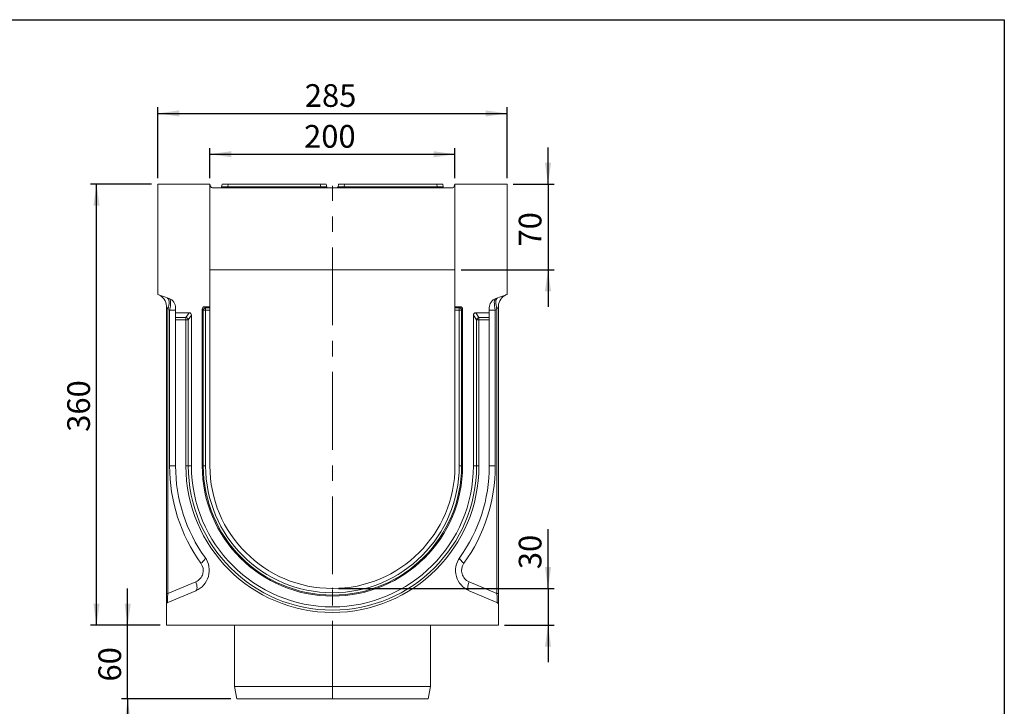
# Model space of a CAD drawing. Units: millimetres. Extents: x 40 to 2290, y 6 to 1455.
# Drawn here: x 1272 to 2075, y 895 to 1455 of the extents above; entities that cross this region are included whole.
import ezdxf

# ---------------------------------------------------------------- set-up
doc = ezdxf.new("R2010")
doc.units = ezdxf.units.MM
doc.header["$LTSCALE"] = 5
doc.header["$PDSIZE"] = -1
doc.linetypes.add('CENTERX2', pattern=[20.32, 12.7, -2.54, 2.54, -2.54])
doc.layers.add('FORMAT', color=7, linetype='Continuous')
doc.styles.add('SLDTEXTSTYLE1', font='TXT', dxfattribs={"width": 0.7})
doc.dimstyles.new('SLDDIMSTYLE0', dxfattribs={"dimtxt": 16.965373, "dimasz": 17.5, "dimexe": 0, "dimexo": 0.0625, "dimgap": 4.241343, "dimtad": 1, "dimrnd": 1e-09, "dimzin": 12, "dimdsep": 46, "dimtxsty": 'SLDTEXTSTYLE1', "dimsah": 1, "dimcen": 0.09, "dimadec": 0, "dimazin": 3, "dimtfac": 1, "dimtmove": 0, "dimatfit": 0, "dimfxl": 1, "dimfrac": 2, "dimtolj": 1, "dimtzin": 12, "dimarcsym": 0})
doc.dimstyles.new('SLDDIMSTYLE1', dxfattribs={"dimtxt": 16.965373, "dimasz": 17.5, "dimexe": 0, "dimexo": 0.0625, "dimgap": 4.241343, "dimtad": 1, "dimrnd": 1e-09, "dimzin": 12, "dimdsep": 46, "dimtxsty": 'SLDTEXTSTYLE1', "dimsah": 1, "dimcen": 0.09, "dimadec": 0, "dimazin": 3, "dimtfac": 1, "dimtofl": 0, "dimtmove": 0, "dimatfit": 3, "dimfxl": 1, "dimfrac": 2, "dimtolj": 1, "dimtzin": 12, "dimarcsym": 0})

# ---------------------------------------------------------------- blocks, each defined once
blk = doc.blocks.new('_D_8')
at = {"layer": 'FORMAT'}
for p, q in [((1702.69, 990.78), (1702.69, 1039.09)), ((1531.76, 990.78), (1707.69, 990.78)), ((1702.69, 990.78), (1702.69, 960.78)), ((1667.26, 960.78), (1707.69, 960.78)), ((1702.69, 960.78), (1702.69, 930.78))]:
    blk.add_line(p, q, dxfattribs=at)
for points in [[(1702.69, 990.78), (1705.19, 1008.28), (1700.19, 1008.28)], [(1702.69, 960.78), (1700.19, 943.28), (1705.19, 943.28)]]:
    blk.add_solid(points, dxfattribs=at)
at = {"layer": 'FORMAT', "insert": (1678.81, 1006.54, 0.1), "char_height": 18.521, "attachment_point": 1, "rotation": 90, "style": 'SLDTEXTSTYLE1'}
blk.add_mtext('30', dxfattribs=at)
blk = doc.blocks.new('_D_9')
at = {"layer": 'FORMAT'}
for p, q in [((1359.68, 960.78), (1359.68, 990.78)), ((1386.26, 960.78), (1354.68, 960.78)), ((1359.68, 900.78), (1359.68, 960.78)), ((1443.76, 900.78), (1354.68, 900.78)), ((1359.68, 900.78), (1359.68, 870.78))]:
    blk.add_line(p, q, dxfattribs=at)
for points in [[(1359.68, 960.78), (1362.18, 978.28), (1357.18, 978.28)], [(1359.68, 900.78), (1357.18, 883.28), (1362.18, 883.28)]]:
    blk.add_solid(points, dxfattribs=at)
at = {"layer": 'FORMAT', "insert": (1335.81, 914.85, -5.9), "char_height": 18.521, "attachment_point": 1, "rotation": 90, "style": 'SLDTEXTSTYLE1'}
blk.add_mtext('60', dxfattribs=at)
blk = doc.blocks.new('_D_10')
at = {"layer": 'FORMAT'}
for p, q in [((1379.26, 1320.78), (1329.26, 1320.78)), ((1334.26, 960.78), (1334.26, 1320.78)), ((1386.26, 960.78), (1329.26, 960.78))]:
    blk.add_line(p, q, dxfattribs=at)
for points in [[(1334.26, 1320.78), (1331.76, 1303.28), (1336.76, 1303.28)], [(1334.26, 960.78), (1336.76, 978.28), (1331.76, 978.28)]]:
    blk.add_solid(points, dxfattribs=at)
at = {"layer": 'FORMAT', "insert": (1310.39, 1118.67, -5.9), "char_height": 18.521, "attachment_point": 1, "rotation": 90, "style": 'SLDTEXTSTYLE1'}
blk.add_mtext('360', dxfattribs=at)
blk = doc.blocks.new('_D_11')
at = {"layer": 'FORMAT'}
for p, q in [((1702.69, 1320.78), (1702.69, 1350.78)), ((1674.26, 1320.78), (1707.69, 1320.78)), ((1702.69, 1320.78), (1702.69, 1250.78)), ((1631.76, 1250.78), (1707.69, 1250.78)), ((1702.69, 1250.78), (1702.69, 1220.78))]:
    blk.add_line(p, q, dxfattribs=at)
for points in [[(1702.69, 1320.78), (1705.19, 1338.28), (1700.19, 1338.28)], [(1702.69, 1250.78), (1700.19, 1233.28), (1705.19, 1233.28)]]:
    blk.add_solid(points, dxfattribs=at)
at = {"layer": 'FORMAT', "insert": (1678.81, 1269.86, -5.9), "char_height": 18.521, "attachment_point": 1, "rotation": 90, "style": 'SLDTEXTSTYLE1'}
blk.add_mtext('70', dxfattribs=at)
blk = doc.blocks.new('_D_12')
at = {"layer": 'FORMAT'}
for p, q in [((1426.76, 1325.78), (1426.76, 1350.18)), ((1626.76, 1325.78), (1626.76, 1350.18)), ((1426.76, 1345.18), (1626.76, 1345.18))]:
    blk.add_line(p, q, dxfattribs=at)
for points in [[(1426.76, 1345.18), (1444.26, 1342.68), (1444.26, 1347.68)], [(1626.76, 1345.18), (1609.26, 1347.68), (1609.26, 1342.68)]]:
    blk.add_solid(points, dxfattribs=at)
at = {"layer": 'FORMAT', "insert": (1503.63, 1369.05, -5.9), "char_height": 18.521, "attachment_point": 1, "style": 'SLDTEXTSTYLE1'}
blk.add_mtext('200', dxfattribs=at)
blk = doc.blocks.new('_D_13')
at = {"layer": 'FORMAT'}
for p, q in [((1384.26, 1325.78), (1384.26, 1383.48)), ((1669.26, 1325.78), (1669.26, 1383.48)), ((1384.26, 1378.48), (1669.26, 1378.48))]:
    blk.add_line(p, q, dxfattribs=at)
for points in [[(1384.26, 1378.48), (1401.76, 1375.98), (1401.76, 1380.98)], [(1669.26, 1378.48), (1651.76, 1380.98), (1651.76, 1375.98)]]:
    blk.add_solid(points, dxfattribs=at)
at = {"layer": 'FORMAT', "insert": (1504.23, 1402.36, -5.9), "char_height": 18.521, "attachment_point": 1, "style": 'SLDTEXTSTYLE1'}
blk.add_mtext('285', dxfattribs=at)

msp = doc.modelspace()

# ---------------------------------------------------------------- linework, layer by layer
at = {"color": 7, "linetype": 'Continuous', "lineweight": 15}
for p, q in [((1384.261, 1230.776), (1384.261, 1320.776)), ((1384.261, 1320.776), (1426.761, 1320.776)), ((1426.761, 1220.776), (1426.761, 1320.776)), ((1427.305, 1319.143), (1426.761, 1320.776)), ((1429.203, 1317.776), (1624.32, 1317.776)), ((1436.378, 1318.602), (1436.761, 1320.776)), ((1436.761, 1320.776), (1441.685, 1320.776)), ((1441.685, 1320.776), (1441.302, 1318.602)), ((1441.302, 1317.776), (1441.302, 1318.602)), ((1441.302, 1318.602), (1517.22, 1318.602)), ((1441.685, 1320.776), (1516.837, 1320.776)), ((1516.837, 1320.776), (1521.761, 1320.776)), ((1517.22, 1318.602), (1516.837, 1320.776)), ((1517.22, 1317.776), (1517.22, 1318.602)), ((1521.761, 1320.776), (1522.144, 1318.602)), ((1531.378, 1318.602), (1531.761, 1320.776)), ((1531.761, 1320.776), (1536.685, 1320.776)), ((1536.685, 1320.776), (1536.302, 1318.602)), ((1536.302, 1318.602), (1536.302, 1317.776)), ((1536.302, 1318.602), (1612.22, 1318.602)), ((1536.685, 1320.776), (1611.837, 1320.776)), ((1611.837, 1320.776), (1616.761, 1320.776)), ((1612.22, 1318.602), (1611.837, 1320.776)), ((1612.22, 1317.776), (1612.22, 1318.602)), ((1616.761, 1320.776), (1617.144, 1318.602)), ((1626.761, 1320.776), (1626.217, 1319.143)), ((1626.761, 1320.776), (1626.761, 1220.776)), ((1626.761, 1320.776), (1669.261, 1320.776)), ((1669.261, 1320.776), (1669.261, 1230.776)), ((1426.761, 1250.776), (1626.761, 1250.776)), ((1384.261, 1230.776), (1393.497, 1227.414)), ((1660.025, 1227.414), (1669.261, 1230.776)), ((1391.261, 1221.226), (1392.48, 1218.565)), ((1391.261, 986.628), (1391.261, 1221.226)), ((1662.261, 1221.226), (1661.043, 1218.565)), ((1662.261, 1221.226), (1662.261, 986.628)), ((1392.48, 1218.565), (1392.48, 986.628)), ((1393.887, 1218.053), (1392.48, 1218.565)), ((1393.887, 1090.776), (1393.887, 1218.053)), ((1393.887, 1218.053), (1398.761, 1218.053)), ((1398.761, 1219.897), (1398.761, 1215.776)), ((1409.862, 1215.776), (1398.761, 1215.776)), ((1398.761, 1211.887), (1398.761, 1215.776)), ((1407.199, 1211.887), (1409.862, 1215.776)), ((1411.753, 1213.824), (1409.139, 1210.008)), ((1411.753, 1090.776), (1411.753, 1213.824)), ((1420.515, 1218.835), (1420.515, 1090.776)), ((1421.383, 1217.967), (1420.515, 1218.835)), ((1421.383, 1090.776), (1421.383, 1217.967)), ((1423.324, 1217.967), (1421.383, 1217.967)), ((1426.761, 1220.776), (1422.455, 1220.776)), ((1422.455, 1220.776), (1423.324, 1219.907)), ((1423.324, 1219.907), (1426.761, 1219.907)), ((1423.324, 1217.967), (1423.324, 1219.907)), ((1423.324, 1217.967), (1423.324, 1090.776)), ((1426.761, 1217.967), (1423.324, 1217.967)), ((1426.761, 1219.907), (1426.761, 1220.776)), ((1426.761, 1219.907), (1426.761, 1217.967)), ((1426.761, 1090.776), (1426.761, 1217.967)), ((1631.067, 1220.776), (1626.761, 1220.776)), ((1626.761, 1219.907), (1626.761, 1220.776)), ((1626.761, 1219.907), (1630.199, 1219.907)), ((1626.761, 1217.967), (1626.761, 1219.907)), ((1630.199, 1217.967), (1626.761, 1217.967)), ((1626.761, 1217.967), (1626.761, 1090.776)), ((1630.199, 1219.907), (1631.067, 1220.776)), ((1630.199, 1219.907), (1630.199, 1217.967)), ((1632.139, 1217.967), (1630.199, 1217.967)), ((1630.199, 1090.776), (1630.199, 1217.967)), ((1633.008, 1218.835), (1632.139, 1217.967)), ((1632.139, 1217.967), (1632.139, 1090.776)), ((1633.008, 1090.776), (1633.008, 1218.835)), ((1644.383, 1210.008), (1641.769, 1213.824)), ((1641.769, 1213.824), (1641.769, 1090.776)), ((1643.66, 1215.776), (1646.324, 1211.887)), ((1654.761, 1215.776), (1643.66, 1215.776)), ((1654.761, 1215.776), (1654.761, 1219.897)), ((1659.635, 1218.053), (1654.761, 1218.053)), ((1654.761, 1211.887), (1654.761, 1215.776)), ((1661.043, 1218.565), (1659.635, 1218.053)), ((1659.635, 1218.053), (1659.635, 1090.776)), ((1661.043, 986.628), (1661.043, 1218.565)), ((1398.761, 1211.887), (1407.199, 1211.887)), ((1398.761, 1210.008), (1398.761, 1211.887)), ((1407.199, 1210.008), (1398.761, 1210.008)), ((1398.761, 1210.008), (1398.761, 1090.776)), ((1407.199, 1211.887), (1407.199, 1210.008)), ((1409.139, 1210.008), (1407.199, 1210.008)), ((1407.199, 1090.776), (1407.199, 1210.008)), ((1409.139, 1210.008), (1409.139, 1090.776)), ((1644.383, 1090.776), (1644.383, 1210.008)), ((1646.324, 1210.008), (1644.383, 1210.008)), ((1646.324, 1210.008), (1646.324, 1211.887)), ((1646.324, 1211.887), (1654.761, 1211.887)), ((1646.324, 1210.008), (1646.324, 1090.776)), ((1654.761, 1210.008), (1646.324, 1210.008)), ((1654.761, 1211.887), (1654.761, 1210.008)), ((1654.761, 1090.776), (1654.761, 1210.008)), ((1393.887, 1090.776), (1398.761, 1090.776)), ((1407.199, 1090.776), (1409.139, 1090.776)), ((1409.139, 1090.776), (1411.753, 1090.776)), ((1421.383, 1090.776), (1420.515, 1090.776)), ((1423.324, 1090.776), (1421.383, 1090.776)), ((1630.199, 1090.776), (1632.139, 1090.776)), ((1632.139, 1090.776), (1633.008, 1090.776)), ((1644.383, 1090.776), (1641.769, 1090.776)), ((1646.324, 1090.776), (1644.383, 1090.776)), ((1659.635, 1090.776), (1654.761, 1090.776)), ((1392.48, 986.628), (1415.279, 996.306)), ((1638.244, 996.306), (1661.043, 986.628)), ((1415.279, 988.942), (1392.48, 979.264)), ((1661.043, 979.264), (1638.244, 988.942)), ((1391.261, 986.628), (1392.48, 986.628)), ((1391.261, 977.423), (1391.261, 986.628)), ((1662.261, 986.628), (1661.043, 986.628)), ((1662.261, 986.628), (1662.261, 977.423)), ((1391.261, 977.423), (1391.261, 960.776)), ((1662.261, 960.776), (1662.261, 977.423)), ((1391.261, 960.776), (1662.261, 960.776)), ((1446.761, 960.776), (1446.761, 910.776)), ((1606.761, 910.776), (1606.761, 960.776)), ((1446.761, 910.776), (1448.761, 900.776)), ((1446.761, 910.776), (1606.761, 910.776)), ((1604.761, 900.776), (1606.761, 910.776)), ((1604.761, 900.776), (1448.761, 900.776))]:
    msp.add_line(p, q, dxfattribs=at)
at = {"color": 7, "linetype": 'Continuous', "lineweight": 15, "flags": 128}
for points in [[(1392.48, 1218.565), (1392.939, 1220.259), (1393.258, 1221.898), (1393.427, 1223.43), (1393.439, 1224.806), (1393.294, 1225.98), (1392.998, 1226.917), (1392.56, 1227.584), (1391.993, 1227.962)], [(1661.53, 1227.962), (1660.963, 1227.584), (1660.524, 1226.917), (1660.228, 1225.98), (1660.084, 1224.806), (1660.096, 1223.43), (1660.264, 1221.898), (1660.583, 1220.259), (1661.043, 1218.565)], [(1419.489, 1011.351), (1420.353, 1012.117), (1421.119, 1012.863), (1421.77, 1013.574), (1422.29, 1014.23), (1422.666, 1014.816), (1422.889, 1015.318), (1422.953, 1015.724), (1422.857, 1016.023)], [(1634.033, 1011.351), (1633.17, 1012.117), (1632.403, 1012.863), (1631.752, 1013.574), (1631.232, 1014.23), (1630.856, 1014.816), (1630.634, 1015.318), (1630.569, 1015.724), (1630.665, 1016.023)], [(1415.279, 996.306), (1415.702, 994.993), (1416.015, 993.72), (1416.206, 992.529), (1416.27, 991.456), (1416.206, 990.535), (1416.015, 989.794), (1415.702, 989.258), (1415.279, 988.942)], [(1638.244, 996.306), (1637.82, 994.993), (1637.508, 993.72), (1637.316, 992.529), (1637.252, 991.456), (1637.316, 990.535), (1637.508, 989.794), (1637.82, 989.258), (1638.244, 988.942)]]:
    msp.add_lwpolyline(points, dxfattribs=at)
at = {"color": 7, "linetype": 'Continuous', "lineweight": 15}
for centre, radius, start, end in [((1429.203, 1319.776), 2, 198.434949, 270), ((1435.393, 1318.776), 1, 270, 350), ((1523.129, 1318.776), 1, 190, 270), ((1530.393, 1318.776), 1, 270, 350), ((1618.129, 1318.776), 1, 190, 270), ((1624.32, 1319.776), 2, 270, 341.565051), ((1381.261, 1221.226), 10, 0, 70), ((1672.261, 1221.226), 10, 110, 180), ((1390.761, 1219.897), 8, 0, 70), ((1662.761, 1219.897), 8, 110, 180), ((1423.463, 1217.827), 2.085, 93.83229, 176.16771), ((1630.059, 1217.827), 2.085, 3.83229, 86.16771), ((1407.034, 1209.776), 2.118, 6.295661, 85.540244), ((1646.488, 1209.776), 2.118, 94.459756, 173.704339), ((1529.887, 1090.776), 136, 180, 215.732718), ((1526.761, 1090.776), 128, 180, 215.732718), ((1526.761, 1090.776), 119.563, 180, 0), ((1526.761, 1090.776), 117.622, 180, 0), ((1526.761, 1090.776), 115.008, 180, 0), ((1526.761, 1090.776), 106.247, 180, 0), ((1526.761, 1090.776), 105.378, 180, 0), ((1526.761, 1090.776), 103.437, 180, 0), ((1526.761, 1090.776), 100, 180, 0), ((1526.761, 1090.776), 128, 324.267282, 0), ((1523.635, 1090.776), 136, 324.267282, 0), ((1408.246, 1005.511), 18, 293, 35.732718), ((1645.277, 1005.511), 18, 144.267282, 247), ((1411.372, 1005.511), 10, 293, 35.732718), ((1642.151, 1005.511), 10, 144.267282, 247), ((1393.261, 977.423), 2, 113, 180), ((1660.261, 977.423), 2, 0, 67)]:
    msp.add_arc(centre, radius, start, end, dxfattribs=at)
for centre, major_axis, ratio, start_param, end_param in [((1441.486, 1318.776), (5.108, 0.175), 0.0327497, 3.1346554, 4.6752935), ((1517.037, 1318.776), (5.108, -0.175), 0.0327497, 4.7494845, 6.2901226), ((1536.486, 1318.776), (5.108, 0.175), 0.0327497, 3.1346554, 4.6752935), ((1612.037, 1318.776), (5.108, -0.175), 0.0327497, 4.7494845, 6.2901226), ((1390.761, 1217.768), (2.67, 9.667), 0.2946814, 4.8229283, 6.2596857), ((1662.761, 1217.768), (-2.67, 9.667), 0.2946814, 0.0234996, 1.460257), ((1409.692, 1213.648), (1.235, 1.803), 0.914917, 5.3550749, 6.8430343), ((1422.576, 1218.715), (1.5, -1.5), 0.9430904, 2.3854743, 3.897711), ((1630.947, 1218.715), (-1.5, -1.5), 0.9430904, 2.3854743, 3.897711), ((1643.831, 1213.648), (-1.235, 1.803), 0.914917, 5.7233363, 7.2112957), ((1393.261, 988.287), (0.806, 9.027), 0.0708954, 1.7619093, 3.1794354), ((1660.261, 988.287), (-0.806, 9.027), 0.0708954, 3.1037499, 4.521276)]:
    msp.add_ellipse(centre, major_axis=major_axis, ratio=ratio, start_param=start_param, end_param=end_param, dxfattribs=at)
at = {"layer": 'FORMAT', "color": 7, "lineweight": 30}
for p, q in [((100, 1455), (2075, 1455)), ((2075, 1455), (2075, 25))]:
    msp.add_line(p, q, dxfattribs=at)
at = {"layer": 'FORMAT', "linetype": 'CENTERX2', "lineweight": 0}
msp.add_line((1526.761, 900.776), (1526.761, 1319.268), dxfattribs=at)
at = {"layer": 'FORMAT'}
msp.add_point((1526.761, 990.776), dxfattribs=at)

# ---------------------------------------------------------------- dimensions: what is measured, and where the dimension line sits
for base, p1, p2, picture, middle in [((1669.261, 1378.482), (1384.261, 1320.776), (1669.261, 1320.776), '_D_13', (1525.923, 1378.482)), ((1626.761, 1345.178), (1426.761, 1320.776), (1626.761, 1320.776), '_D_12', (1525.923, 1345.178))]:
    dim = msp.add_linear_dim(base=base, p1=p1, p2=p2, dimstyle='SLDDIMSTYLE1', dxfattribs=at)
    dim.commit()
    dim.dimension.update_dxf_attribs({"geometry": picture, "text_midpoint": middle, "dimtype": 160})
for base, p1, p2, dimstyle, picture, middle in [((1702.686, 1250.776), (1669.261, 1320.776), (1626.761, 1250.776), 'SLDDIMSTYLE0', '_D_11', (1702.686, 1286.737)), ((1334.261, 1320.776), (1391.261, 960.776), (1384.261, 1320.776), 'SLDDIMSTYLE1', '_D_10', (1334.261, 1140.361)), ((1702.686, 960.776), (1526.761, 990.776), (1662.261, 960.776), 'SLDDIMSTYLE0', '_D_8', (1702.686, 1022.816)), ((1359.683, 960.776), (1448.761, 900.776), (1391.261, 960.776), 'SLDDIMSTYLE0', '_D_9', (1359.683, 931.725))]:
    dim = msp.add_linear_dim(base=base, p1=p1, p2=p2, angle=90, dimstyle=dimstyle, dxfattribs=at)
    dim.commit()
    dim.dimension.update_dxf_attribs({"geometry": picture, "text_midpoint": middle, "dimtype": 160})

doc.saveas('drawing.dxf')
